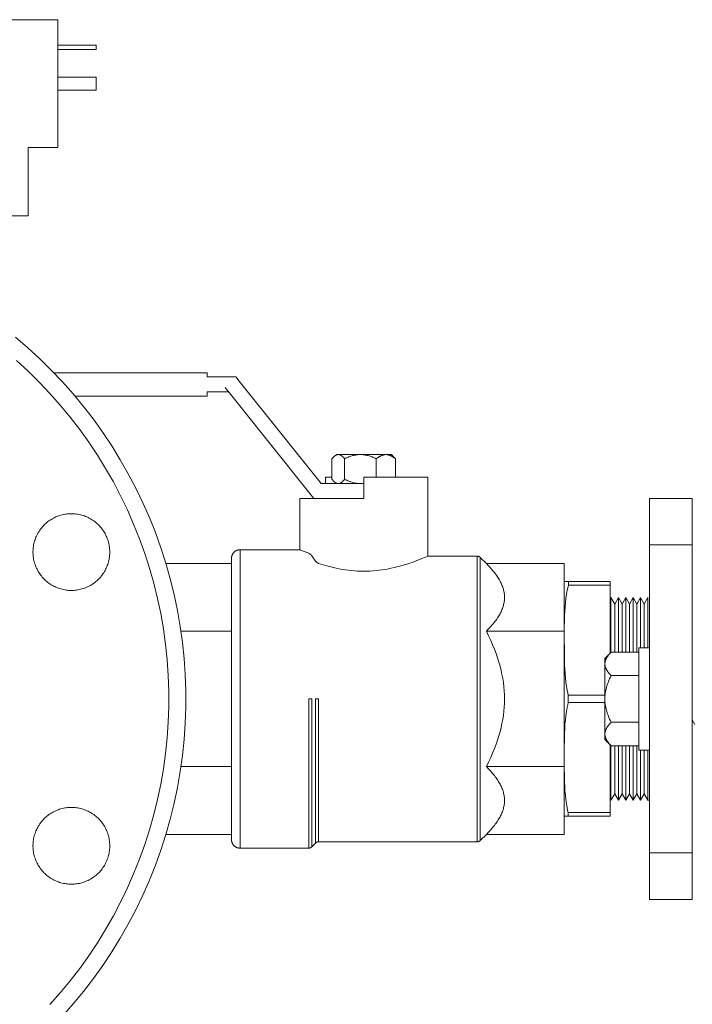
# Model space of a CAD drawing. Units: millimetres. Extents: x -1438 to 2663, y -2000 to 2997.
# Drawn here: x 1820 to 1978, y 155 to 386 of the extents above; entities that cross this region are included whole.
import ezdxf

# ---------------------------------------------------------------- set-up
doc = ezdxf.new("R2010")
doc.units = ezdxf.units.MM
for name, color, linetype, lineweight, true_color in [('Make2D$Visible$Curves$0', 254, 'Continuous', 0, 0xbebebe), ('Make2D$Visible$Curves$3DCPCOLOR253', 7, 'Continuous', 0, 0xadadad), ('Make2D$Visible$Curves$3DCPCOLOR254', 7, 'Continuous', 0, 0xd6d6d6), ('Make2D$Visible$Curves$3DCPCOLOR42', 7, 'Continuous', 0, 0xcc9900)]:
    doc.layers.add(name, color=color, linetype=linetype, lineweight=lineweight, true_color=true_color)

msp = doc.modelspace()

# ---------------------------------------------------------------- linework, layer by layer
at = {"layer": 'Make2D$Visible$Curves$0'}
for points in [[(1812.42, 385.72), (1829.42, 385.72)], [(1829.42, 355.72), (1829.42, 385.72)], [(1829.42, 379.72), (1838.42, 379.72)], [(1829.42, 378.72), (1838.42, 378.72)], [(1838.42, 378.72), (1838.42, 379.72)], [(1829.42, 372.22), (1838.42, 372.22)], [(1838.42, 369.22), (1838.42, 372.22)], [(1829.42, 369.22), (1838.42, 369.22)], [(1822.42, 355.72), (1829.42, 355.72)], [(1822.42, 339.72), (1822.42, 355.72)], [(1812.42, 339.72), (1822.42, 339.72)]]:
    msp.add_lwpolyline(points, dxfattribs=at)
at = {"layer": 'Make2D$Visible$Curves$0', "color": 0}
for points in [[(1895.15, 283.74), (1895.12, 283.74), (1895.1, 283.73), (1895.08, 283.73), (1895.06, 283.73), (1895.04, 283.73), (1895.01, 283.73), (1894.99, 283.72), (1894.97, 283.72), (1894.95, 283.72), (1894.92, 283.71), (1894.9, 283.71), (1894.88, 283.7), (1894.86, 283.69), (1894.84, 283.69), (1894.81, 283.68), (1894.79, 283.67), (1894.77, 283.67), (1894.75, 283.66), (1894.73, 283.65), (1894.7, 283.64), (1894.66, 283.62), (1894.62, 283.6), (1894.57, 283.57), (1894.53, 283.55), (1894.48, 283.52), (1894.44, 283.49), (1894.39, 283.46), (1894.34, 283.42), (1894.3, 283.39), (1894.25, 283.35), (1894.21, 283.31), (1894.16, 283.27), (1894.11, 283.22), (1894.07, 283.18), (1894.02, 283.13), (1893.97, 283.08), (1893.87, 282.97), (1893.77, 282.86), (1893.67, 282.73)], [(1893.67, 282.73), (1893.67, 277.94)], [(1895.15, 283.74), (1894.62, 283.74)], [(1896.62, 282.73), (1896.52, 282.86), (1896.42, 282.97), (1896.32, 283.08), (1896.27, 283.13), (1896.23, 283.18), (1896.18, 283.22), (1896.13, 283.27), (1896.09, 283.31), (1896.04, 283.35), (1895.99, 283.39), (1895.95, 283.42), (1895.9, 283.46), (1895.86, 283.49), (1895.81, 283.52), (1895.77, 283.55), (1895.72, 283.57), (1895.68, 283.6), (1895.63, 283.62), (1895.59, 283.64), (1895.57, 283.65), (1895.54, 283.66), (1895.52, 283.67), (1895.5, 283.67), (1895.48, 283.68), (1895.46, 283.69), (1895.43, 283.69), (1895.41, 283.7), (1895.39, 283.71), (1895.37, 283.71), (1895.34, 283.72), (1895.32, 283.72), (1895.3, 283.72), (1895.28, 283.73), (1895.26, 283.73), (1895.23, 283.73), (1895.21, 283.73), (1895.19, 283.73), (1895.17, 283.74), (1895.15, 283.74)], [(1897.22, 283.74), (1895.15, 283.74)], [(1900.35, 283.74), (1900.23, 283.73), (1900.12, 283.73), (1899.9, 283.72), (1899.68, 283.7), (1899.45, 283.67), (1899.23, 283.64), (1899, 283.6), (1898.78, 283.55), (1898.55, 283.49), (1898.32, 283.42), (1898.09, 283.35), (1897.85, 283.27), (1897.62, 283.18), (1897.37, 283.08), (1897.13, 282.97), (1896.88, 282.86), (1896.62, 282.73)], [(1896.62, 282.73), (1896.62, 277.94)], [(1900.35, 283.74), (1897.22, 283.74)], [(1904.07, 282.73), (1903.82, 282.86), (1903.56, 282.97), (1903.32, 283.08), (1903.08, 283.18), (1902.84, 283.27), (1902.6, 283.35), (1902.37, 283.42), (1902.14, 283.49), (1901.91, 283.55), (1901.69, 283.6), (1901.46, 283.64), (1901.24, 283.67), (1901.02, 283.7), (1900.79, 283.72), (1900.57, 283.73), (1900.46, 283.73), (1900.35, 283.74)], [(1906.32, 283.74), (1900.35, 283.74)], [(1906.32, 283.74), (1906.26, 283.73), (1906.19, 283.73), (1906.12, 283.73), (1906.05, 283.72), (1905.99, 283.71), (1905.92, 283.7), (1905.85, 283.69), (1905.78, 283.67), (1905.72, 283.66), (1905.65, 283.64), (1905.58, 283.62), (1905.51, 283.6), (1905.44, 283.57), (1905.38, 283.55), (1905.31, 283.52), (1905.24, 283.49), (1905.17, 283.46), (1905.1, 283.42), (1905.03, 283.39), (1904.96, 283.35), (1904.89, 283.31), (1904.82, 283.27), (1904.75, 283.22), (1904.67, 283.18), (1904.53, 283.08), (1904.38, 282.97), (1904.23, 282.86), (1904.07, 282.73)], [(1904.07, 278.44), (1904.07, 282.73)], [(1908.58, 282.73), (1908.42, 282.86), (1908.27, 282.97), (1908.12, 283.08), (1907.97, 283.18), (1907.9, 283.22), (1907.83, 283.27), (1907.76, 283.31), (1907.69, 283.35), (1907.62, 283.39), (1907.55, 283.42), (1907.48, 283.46), (1907.41, 283.49), (1907.34, 283.52), (1907.27, 283.55), (1907.2, 283.57), (1907.13, 283.6), (1907.07, 283.62), (1907, 283.64), (1906.93, 283.66), (1906.86, 283.67), (1906.8, 283.69), (1906.73, 283.7), (1906.66, 283.71), (1906.59, 283.72), (1906.53, 283.73), (1906.46, 283.73), (1906.39, 283.73), (1906.32, 283.74)], [(1907.62, 283.74), (1906.32, 283.74)], [(1907.62, 283.74), (1908.19, 283.17)], [(1908.19, 283.17), (1908.29, 283.06), (1908.39, 282.95), (1908.48, 282.84), (1908.58, 282.73)], [(1908.58, 282.73), (1908.58, 278.44)], [(1893.67, 277.94), (1893.77, 277.82), (1893.87, 277.7), (1893.97, 277.59), (1894.02, 277.54), (1894.07, 277.49), (1894.11, 277.45), (1894.16, 277.4), (1894.21, 277.36), (1894.25, 277.32), (1894.3, 277.28), (1894.34, 277.25), (1894.39, 277.21), (1894.44, 277.18), (1894.48, 277.15), (1894.53, 277.12), (1894.57, 277.1), (1894.62, 277.07), (1894.66, 277.05), (1894.7, 277.03), (1894.73, 277.02), (1894.75, 277.01), (1894.77, 277.01), (1894.79, 277), (1894.81, 276.99), (1894.84, 276.98), (1894.86, 276.98), (1894.88, 276.97), (1894.9, 276.96), (1894.92, 276.96), (1894.95, 276.96), (1894.97, 276.95), (1894.99, 276.95), (1895.01, 276.94), (1895.04, 276.94), (1895.06, 276.94), (1895.08, 276.94), (1895.1, 276.94), (1895.12, 276.94), (1895.15, 276.94)], [(1895.15, 276.94), (1895.17, 276.94), (1895.19, 276.94), (1895.21, 276.94), (1895.23, 276.94), (1895.26, 276.94), (1895.28, 276.94), (1895.3, 276.95), (1895.32, 276.95), (1895.34, 276.96), (1895.37, 276.96), (1895.39, 276.96), (1895.41, 276.97), (1895.43, 276.98), (1895.46, 276.98), (1895.48, 276.99), (1895.5, 277), (1895.52, 277.01), (1895.54, 277.01), (1895.57, 277.02), (1895.59, 277.03), (1895.63, 277.05), (1895.68, 277.07), (1895.72, 277.1), (1895.77, 277.12), (1895.81, 277.15), (1895.86, 277.18), (1895.9, 277.21), (1895.95, 277.25), (1895.99, 277.28), (1896.04, 277.32), (1896.09, 277.36), (1896.13, 277.4), (1896.18, 277.45), (1896.23, 277.49), (1896.27, 277.54), (1896.32, 277.59), (1896.42, 277.7), (1896.52, 277.82), (1896.62, 277.94)], [(1896.62, 277.94), (1896.88, 277.82), (1897.13, 277.7), (1897.37, 277.59), (1897.62, 277.49), (1897.85, 277.4), (1898.09, 277.32), (1898.32, 277.25), (1898.55, 277.18), (1898.78, 277.12), (1899, 277.07), (1899.23, 277.03), (1899.45, 277), (1899.68, 276.97), (1899.9, 276.95), (1900.12, 276.94), (1900.23, 276.94), (1900.35, 276.94)]]:
    msp.add_lwpolyline(points, dxfattribs=at)
at = {"layer": 'Make2D$Visible$Curves$3DCPCOLOR253'}
for points in [[(1968.15, 273.44), (1978.15, 273.44)], [(1968.15, 273.44), (1968.15, 262.55)], [(1978.15, 262.55), (1978.15, 273.44)], [(1978.15, 262.55), (1968.15, 262.55)], [(1968.15, 262.55), (1968.15, 237.96)], [(1978.15, 237.96), (1978.15, 262.55)], [(1948.13, 253.97), (1948.12, 253.94)], [(1948.13, 253.97), (1949.09, 253.97)], [(1949.09, 253.1), (1948.95, 252.52), (1948.82, 251.94), (1948.73, 251.46), (1948.65, 250.97), (1948.5, 250), (1948.39, 249.01), (1948.31, 248.01), (1948.25, 247.01), (1948.2, 246.01), (1948.13, 242.08), (1948.15, 236.36), (1948.2, 234.37), (1948.25, 233.38), (1948.31, 232.38), (1948.39, 231.38), (1948.5, 230.39), (1948.65, 229.41), (1948.73, 228.93), (1948.82, 228.45), (1948.94, 227.89), (1949.08, 227.34)], [(1958.92, 253.97), (1949.09, 253.97)], [(1949.09, 253.97), (1949.09, 253.54), (1949.09, 253.1)], [(1949.09, 253.1), (1958.92, 253.1)], [(1958.92, 253.1), (1958.92, 253.97)], [(1958.92, 237.21), (1958.92, 253.1)], [(1968.15, 237.96), (1968.15, 214.91)], [(1978.15, 214.91), (1978.15, 237.96)], [(1949.08, 227.34), (1949.08, 225.6)], [(1957.65, 227.34), (1949.08, 227.34)], [(1949.08, 225.6), (1948.94, 225.03), (1948.81, 224.46), (1948.72, 223.97), (1948.64, 223.49), (1948.5, 222.51), (1948.39, 221.52), (1948.3, 220.52), (1948.24, 219.52), (1948.2, 218.52), (1948.12, 213.55)], [(1949.08, 225.6), (1957.65, 225.6)], [(1958.92, 199.84), (1958.92, 215.66)], [(1968.15, 214.91), (1968.15, 190.32)], [(1978.15, 190.32), (1978.15, 214.91)], [(1948.12, 211.84), (1948.2, 206.87), (1948.24, 205.87), (1948.3, 204.86), (1948.39, 203.87), (1948.5, 202.88), (1948.64, 201.9), (1948.72, 201.41), (1948.81, 200.93), (1948.93, 200.38), (1949.07, 199.84)], [(1949.07, 198.97), (1948.12, 198.97)], [(1949.07, 199.84), (1949.06, 199.4), (1949.07, 198.97)], [(1958.92, 199.84), (1949.07, 199.84)], [(1949.07, 198.97), (1958.92, 198.97)], [(1958.92, 198.97), (1958.92, 199.84)], [(1968.15, 190.32), (1968.15, 179.44)], [(1978.15, 190.32), (1968.15, 190.32)], [(1978.15, 179.44), (1978.15, 190.32)], [(1978.15, 179.44), (1968.15, 179.44)]]:
    msp.add_lwpolyline(points, dxfattribs=at)
at = {"layer": 'Make2D$Visible$Curves$3DCPCOLOR254'}
for points in [[(1830.49, 152.08), (1833.01, 154.92), (1835.43, 157.85), (1837.74, 160.86), (1839.95, 163.95), (1842.05, 167.11), (1844.05, 170.34), (1845.93, 173.64), (1847.69, 177), (1849.34, 180.43), (1850.87, 183.9), (1852.28, 187.43), (1853.56, 191), (1854.72, 194.62), (1855.76, 198.27), (1856.67, 201.96), (1857.45, 205.67), (1858.1, 209.42), (1858.62, 213.18), (1859.01, 216.95), (1859.28, 220.74), (1859.41, 224.54), (1859.41, 228.33), (1859.28, 232.13), (1859.01, 235.92), (1858.62, 239.69), (1858.1, 243.46), (1857.45, 247.2), (1856.67, 250.91), (1855.76, 254.6), (1854.72, 258.25), (1853.56, 261.87), (1852.28, 265.44), (1850.87, 268.97), (1849.34, 272.44), (1847.69, 275.87), (1845.93, 279.23), (1844.05, 282.53), (1842.05, 285.76), (1839.95, 288.92), (1837.74, 292.01), (1835.43, 295.02), (1833.01, 297.95), (1830.49, 300.79), (1827.87, 303.54), (1825.17, 306.2), (1822.37, 308.77), (1819.48, 311.24)], [(1827.54, 154.79), (1829.97, 157.52), (1832.3, 160.35), (1834.53, 163.25), (1836.66, 166.22), (1838.69, 169.27), (1840.61, 172.38), (1842.42, 175.56), (1844.12, 178.8), (1845.71, 182.1), (1847.18, 185.45), (1848.54, 188.85), (1849.77, 192.29), (1850.89, 195.77), (1851.89, 199.3), (1852.77, 202.85), (1853.52, 206.43), (1854.15, 210.03), (1854.65, 213.66), (1855.03, 217.3), (1855.28, 220.95), (1855.41, 224.61), (1855.41, 228.27), (1855.28, 231.92), (1855.03, 235.57), (1854.65, 239.21), (1854.15, 242.84), (1853.52, 246.44), (1852.77, 250.02), (1851.89, 253.58), (1850.89, 257.1), (1849.77, 260.58), (1848.54, 264.02), (1847.18, 267.42), (1845.71, 270.77), (1844.12, 274.07), (1842.42, 277.31), (1840.61, 280.49), (1838.69, 283.6), (1836.66, 286.65), (1834.53, 289.63), (1832.3, 292.53), (1829.97, 295.35), (1827.54, 298.09), (1825.02, 300.74), (1822.41, 303.3), (1819.71, 305.78)], [(1864.44, 302.94), (1828.47, 302.94)], [(1864.44, 302.35), (1864.44, 302.94)], [(1864.44, 301.94), (1864.44, 302.35)], [(1871.12, 301.94), (1864.44, 301.94)], [(1871.92, 300.94), (1871.12, 301.94)], [(1871.92, 300.94), (1891.12, 276.94)], [(1864.44, 298.02), (1864.44, 298.44)], [(1864.44, 298.44), (1869.44, 298.44)], [(1864.44, 297.44), (1864.44, 298.02)], [(1889.44, 273.44), (1868.64, 299.44)], [(1833.44, 297.44), (1864.44, 297.44)], [(1891.12, 276.94), (1901.12, 276.94)], [(1832.57, 251.88), (1832.26, 251.88), (1831.95, 251.9), (1831.64, 251.93), (1831.33, 251.96), (1831.03, 252.01), (1830.72, 252.07), (1830.42, 252.14), (1830.12, 252.22), (1829.82, 252.31), (1829.53, 252.41), (1829.24, 252.52), (1828.95, 252.64), (1828.67, 252.77), (1828.39, 252.91), (1828.12, 253.06), (1827.85, 253.22), (1827.59, 253.38), (1827.33, 253.56), (1827.08, 253.74), (1826.84, 253.94), (1826.6, 254.14), (1826.38, 254.35), (1826.15, 254.57), (1825.94, 254.79), (1825.73, 255.03), (1825.54, 255.27), (1825.35, 255.51), (1825.17, 255.76), (1824.99, 256.02), (1824.83, 256.29), (1824.68, 256.56), (1824.53, 256.83), (1824.4, 257.11), (1824.27, 257.4), (1824.16, 257.69), (1824.05, 257.98), (1823.96, 258.27), (1823.87, 258.57), (1823.8, 258.87), (1823.73, 259.18), (1823.68, 259.48), (1823.64, 259.79), (1823.61, 260.1), (1823.59, 260.41), (1823.57, 260.72), (1823.57, 261.03), (1823.59, 261.34), (1823.61, 261.65), (1823.64, 261.96), (1823.68, 262.27), (1823.73, 262.58), (1823.8, 262.88), (1823.87, 263.18), (1823.96, 263.48), (1824.05, 263.78), (1824.16, 264.07), (1824.27, 264.36), (1824.4, 264.64), (1824.53, 264.92), (1824.68, 265.2), (1824.83, 265.47), (1824.99, 265.73), (1825.17, 265.99), (1825.35, 266.24), (1825.54, 266.49), (1825.73, 266.73), (1825.94, 266.96), (1826.15, 267.19), (1826.38, 267.4), (1826.6, 267.61), (1826.84, 267.82), (1827.08, 268.01), (1827.33, 268.19), (1827.59, 268.37), (1827.85, 268.54), (1828.12, 268.7), (1828.39, 268.85), (1828.67, 268.99), (1828.95, 269.12), (1829.24, 269.24), (1829.53, 269.35), (1829.82, 269.45), (1830.12, 269.54), (1830.42, 269.62), (1830.72, 269.68), (1831.03, 269.74), (1831.33, 269.79), (1831.64, 269.83), (1831.95, 269.86), (1832.26, 269.87), (1832.57, 269.88)], [(1832.57, 269.88), (1832.88, 269.87), (1833.19, 269.86), (1833.5, 269.83), (1833.81, 269.79), (1834.12, 269.74), (1834.42, 269.68), (1834.73, 269.62), (1835.03, 269.54), (1835.32, 269.45), (1835.62, 269.35), (1835.91, 269.24), (1836.2, 269.12), (1836.48, 268.99), (1836.76, 268.85), (1837.03, 268.7), (1837.3, 268.54), (1837.56, 268.37), (1837.81, 268.19), (1838.06, 268.01), (1838.31, 267.82), (1838.54, 267.61), (1838.77, 267.4), (1838.99, 267.19), (1839.21, 266.96), (1839.41, 266.73), (1839.61, 266.49), (1839.8, 266.24), (1839.98, 265.99), (1840.15, 265.73), (1840.31, 265.47), (1840.47, 265.2), (1840.61, 264.92), (1840.75, 264.64), (1840.87, 264.36), (1840.99, 264.07), (1841.09, 263.78), (1841.19, 263.48), (1841.27, 263.18), (1841.35, 262.88), (1841.41, 262.58), (1841.46, 262.27), (1841.51, 261.96), (1841.54, 261.65), (1841.56, 261.34), (1841.57, 261.03), (1841.57, 260.72), (1841.56, 260.41), (1841.54, 260.1), (1841.51, 259.79), (1841.46, 259.48), (1841.41, 259.18), (1841.35, 258.87), (1841.27, 258.57), (1841.19, 258.27), (1841.09, 257.98), (1840.99, 257.69), (1840.87, 257.4), (1840.75, 257.11), (1840.61, 256.83), (1840.47, 256.56), (1840.31, 256.29), (1840.15, 256.02), (1839.98, 255.76), (1839.8, 255.51), (1839.61, 255.27), (1839.41, 255.03), (1839.21, 254.79), (1838.99, 254.57), (1838.77, 254.35), (1838.54, 254.14), (1838.31, 253.94), (1838.06, 253.74), (1837.81, 253.56), (1837.56, 253.38), (1837.3, 253.22), (1837.03, 253.06), (1836.76, 252.91), (1836.48, 252.77), (1836.2, 252.64), (1835.91, 252.52), (1835.62, 252.41), (1835.32, 252.31), (1835.03, 252.22), (1834.73, 252.14), (1834.42, 252.07), (1834.12, 252.01), (1833.81, 251.96), (1833.5, 251.93), (1833.19, 251.9), (1832.88, 251.88), (1832.57, 251.88)], [(1959.09, 250.19), (1959.95, 248.69)], [(1959.09, 237.37), (1959.09, 250.19)], [(1959.95, 248.69), (1960.82, 250.19)], [(1960.82, 250.19), (1961.69, 248.69)], [(1960.82, 237.41), (1960.82, 250.19)], [(1961.69, 248.69), (1962.55, 250.19)], [(1962.55, 250.19), (1963.42, 248.69)], [(1962.55, 237.41), (1962.55, 250.19)], [(1963.42, 248.69), (1964.29, 250.19)], [(1964.29, 250.19), (1965.15, 248.69)], [(1964.29, 237.41), (1964.29, 250.19)], [(1965.15, 248.69), (1966.02, 250.19)], [(1966.02, 250.19), (1966.88, 248.69)], [(1966.02, 238.44), (1966.02, 250.19)], [(1966.88, 248.69), (1967.75, 250.19)], [(1967.75, 238.44), (1967.75, 250.19)], [(1959.95, 237.41), (1959.95, 248.69)], [(1961.69, 237.41), (1961.69, 248.69)], [(1963.42, 237.41), (1963.42, 248.69)], [(1965.15, 237.41), (1965.15, 248.69)], [(1966.88, 238.44), (1966.88, 248.69)], [(1959.09, 202.69), (1959.09, 215.5)], [(1959.95, 204.19), (1959.95, 215.47)], [(1960.82, 202.69), (1960.82, 215.47)], [(1961.69, 204.19), (1961.69, 215.47)], [(1962.55, 202.69), (1962.55, 215.47)], [(1963.42, 204.19), (1963.42, 215.47)], [(1964.29, 202.69), (1964.29, 215.47)], [(1965.15, 204.19), (1965.15, 215.47)], [(1966.02, 202.69), (1966.02, 214.44)], [(1966.88, 204.19), (1966.88, 214.44)], [(1967.75, 202.69), (1967.75, 214.44)], [(1959.95, 204.19), (1959.09, 202.69)], [(1960.82, 202.69), (1959.95, 204.19)], [(1961.69, 204.19), (1960.82, 202.69)], [(1962.55, 202.69), (1961.69, 204.19)], [(1963.42, 204.19), (1962.55, 202.69)], [(1964.29, 202.69), (1963.42, 204.19)], [(1965.15, 204.19), (1964.29, 202.69)], [(1966.02, 202.69), (1965.15, 204.19)], [(1966.88, 204.19), (1966.02, 202.69)], [(1967.75, 202.69), (1966.88, 204.19)], [(1832.57, 182.99), (1832.26, 183), (1831.95, 183.02), (1831.64, 183.04), (1831.33, 183.08), (1831.03, 183.13), (1830.72, 183.19), (1830.42, 183.26), (1830.12, 183.33), (1829.82, 183.42), (1829.53, 183.52), (1829.24, 183.64), (1828.95, 183.76), (1828.67, 183.89), (1828.39, 184.02), (1828.12, 184.17), (1827.85, 184.33), (1827.59, 184.5), (1827.33, 184.68), (1827.08, 184.86), (1826.84, 185.06), (1826.6, 185.26), (1826.38, 185.47), (1826.15, 185.69), (1825.94, 185.91), (1825.73, 186.14), (1825.54, 186.38), (1825.35, 186.63), (1825.17, 186.88), (1824.99, 187.14), (1824.83, 187.4), (1824.68, 187.67), (1824.53, 187.95), (1824.4, 188.23), (1824.27, 188.51), (1824.16, 188.8), (1824.05, 189.09), (1823.96, 189.39), (1823.87, 189.69), (1823.8, 189.99), (1823.73, 190.3), (1823.68, 190.6), (1823.64, 190.91), (1823.61, 191.22), (1823.59, 191.53), (1823.57, 191.84), (1823.57, 192.15), (1823.59, 192.46), (1823.61, 192.77), (1823.64, 193.08), (1823.68, 193.39), (1823.73, 193.69), (1823.8, 194), (1823.87, 194.3), (1823.96, 194.6), (1824.05, 194.89), (1824.16, 195.19), (1824.27, 195.47), (1824.4, 195.76), (1824.53, 196.04), (1824.68, 196.31), (1824.83, 196.58), (1824.99, 196.85), (1825.17, 197.11), (1825.35, 197.36), (1825.54, 197.61), (1825.73, 197.84), (1825.94, 198.08), (1826.15, 198.3), (1826.38, 198.52), (1826.6, 198.73), (1826.84, 198.93), (1827.08, 199.13), (1827.33, 199.31), (1827.59, 199.49), (1827.85, 199.66), (1828.12, 199.81), (1828.39, 199.96), (1828.67, 200.1), (1828.95, 200.23), (1829.24, 200.35), (1829.53, 200.46), (1829.82, 200.56), (1830.12, 200.65), (1830.42, 200.73), (1830.72, 200.8), (1831.03, 200.86), (1831.33, 200.91), (1831.64, 200.95), (1831.95, 200.97), (1832.26, 200.99), (1832.57, 200.99)], [(1832.57, 200.99), (1832.88, 200.99), (1833.19, 200.97), (1833.5, 200.95), (1833.81, 200.91), (1834.12, 200.86), (1834.42, 200.8), (1834.73, 200.73), (1835.03, 200.65), (1835.32, 200.56), (1835.62, 200.46), (1835.91, 200.35), (1836.2, 200.23), (1836.48, 200.1), (1836.76, 199.96), (1837.03, 199.81), (1837.3, 199.66), (1837.56, 199.49), (1837.81, 199.31), (1838.06, 199.13), (1838.31, 198.93), (1838.54, 198.73), (1838.77, 198.52), (1838.99, 198.3), (1839.21, 198.08), (1839.41, 197.84), (1839.61, 197.61), (1839.8, 197.36), (1839.98, 197.11), (1840.15, 196.85), (1840.31, 196.58), (1840.47, 196.31), (1840.61, 196.04), (1840.75, 195.76), (1840.87, 195.47), (1840.99, 195.19), (1841.09, 194.89), (1841.19, 194.6), (1841.27, 194.3), (1841.35, 194), (1841.41, 193.69), (1841.46, 193.39), (1841.51, 193.08), (1841.54, 192.77), (1841.56, 192.46), (1841.57, 192.15), (1841.57, 191.84), (1841.56, 191.53), (1841.54, 191.22), (1841.51, 190.91), (1841.46, 190.6), (1841.41, 190.3), (1841.35, 189.99), (1841.27, 189.69), (1841.19, 189.39), (1841.09, 189.09), (1840.99, 188.8), (1840.87, 188.51), (1840.75, 188.23), (1840.61, 187.95), (1840.47, 187.67), (1840.31, 187.4), (1840.15, 187.14), (1839.98, 186.88), (1839.8, 186.63), (1839.61, 186.38), (1839.41, 186.14), (1839.21, 185.91), (1838.99, 185.69), (1838.77, 185.47), (1838.54, 185.26), (1838.31, 185.06), (1838.06, 184.86), (1837.81, 184.68), (1837.56, 184.5), (1837.3, 184.33), (1837.03, 184.17), (1836.76, 184.02), (1836.48, 183.89), (1836.2, 183.76), (1835.91, 183.64), (1835.62, 183.52), (1835.32, 183.42), (1835.03, 183.33), (1834.73, 183.26), (1834.42, 183.19), (1834.12, 183.13), (1833.81, 183.08), (1833.5, 183.04), (1833.19, 183.02), (1832.88, 183), (1832.57, 182.99)], [(1968.15, 202.69), (1967.75, 202.69)]]:
    msp.add_lwpolyline(points, dxfattribs=at)
at = {"layer": 'Make2D$Visible$Curves$3DCPCOLOR254', "color": 0}
for points in [[(1965.65, 226.44), (1965.65, 238.44)], [(1965.65, 238.44), (1968.15, 238.44)], [(1957.65, 234.66), (1957.65, 234.75), (1957.66, 234.83), (1957.66, 234.91), (1957.67, 234.99), (1957.69, 235.07), (1957.7, 235.16), (1957.72, 235.24), (1957.74, 235.32), (1957.77, 235.4), (1957.79, 235.48), (1957.82, 235.57), (1957.85, 235.65), (1957.89, 235.73), (1957.93, 235.82), (1957.97, 235.9), (1958.01, 235.98), (1958.06, 236.07), (1958.11, 236.15), (1958.16, 236.24), (1958.22, 236.32), (1958.27, 236.41), (1958.33, 236.5), (1958.4, 236.58), (1958.47, 236.67), (1958.61, 236.85), (1958.77, 237.03), (1958.94, 237.22), (1959.12, 237.41)], [(1957.65, 235.94), (1959.12, 237.41)], [(1957.65, 235.94), (1957.65, 234.66)], [(1965.65, 237.41), (1959.12, 237.41)], [(1959.12, 231.92), (1958.94, 232.11), (1958.77, 232.29), (1958.61, 232.48), (1958.47, 232.65), (1958.4, 232.74), (1958.33, 232.83), (1958.27, 232.92), (1958.22, 233), (1958.16, 233.09), (1958.11, 233.17), (1958.06, 233.26), (1958.01, 233.34), (1957.97, 233.43), (1957.93, 233.51), (1957.89, 233.59), (1957.85, 233.68), (1957.82, 233.76), (1957.79, 233.84), (1957.77, 233.92), (1957.74, 234.01), (1957.72, 234.09), (1957.7, 234.17), (1957.69, 234.25), (1957.67, 234.33), (1957.66, 234.42), (1957.66, 234.5), (1957.65, 234.58), (1957.65, 234.66)], [(1957.65, 234.66), (1957.65, 226.44)], [(1957.65, 226.44), (1957.66, 226.77), (1957.67, 227.09), (1957.7, 227.42), (1957.74, 227.75), (1957.79, 228.08), (1957.85, 228.41), (1957.93, 228.74), (1958.01, 229.08), (1958.11, 229.42), (1958.22, 229.76), (1958.33, 230.1), (1958.47, 230.45), (1958.61, 230.81), (1958.77, 231.17), (1958.94, 231.54), (1959.12, 231.92)], [(1965.65, 231.92), (1959.12, 231.92)], [(1959.12, 220.95), (1958.94, 221.33), (1958.77, 221.7), (1958.61, 222.06), (1958.47, 222.42), (1958.33, 222.77), (1958.22, 223.11), (1958.11, 223.46), (1958.01, 223.79), (1957.93, 224.13), (1957.85, 224.46), (1957.79, 224.79), (1957.74, 225.12), (1957.7, 225.45), (1957.67, 225.78), (1957.66, 226.11), (1957.65, 226.44)], [(1957.65, 226.44), (1957.65, 218.21)], [(1965.65, 214.44), (1965.65, 226.44)], [(1957.65, 218.21), (1957.65, 218.29), (1957.66, 218.37), (1957.66, 218.46), (1957.67, 218.54), (1957.69, 218.62), (1957.7, 218.7), (1957.72, 218.78), (1957.74, 218.87), (1957.77, 218.95), (1957.79, 219.03), (1957.82, 219.11), (1957.85, 219.2), (1957.89, 219.28), (1957.93, 219.36), (1957.97, 219.45), (1958.01, 219.53), (1958.06, 219.61), (1958.11, 219.7), (1958.16, 219.78), (1958.22, 219.87), (1958.27, 219.96), (1958.33, 220.04), (1958.4, 220.13), (1958.47, 220.22), (1958.61, 220.4), (1958.77, 220.58), (1958.94, 220.76), (1959.12, 220.95)], [(1965.65, 220.95), (1959.12, 220.95)], [(1978.78, 220.44), (1978.15, 221.52)], [(1959.12, 215.47), (1958.94, 215.65), (1958.77, 215.84), (1958.61, 216.02), (1958.47, 216.2), (1958.4, 216.29), (1958.33, 216.37), (1958.27, 216.46), (1958.22, 216.55), (1958.16, 216.63), (1958.11, 216.72), (1958.06, 216.8), (1958.01, 216.89), (1957.97, 216.97), (1957.93, 217.05), (1957.89, 217.14), (1957.85, 217.22), (1957.82, 217.3), (1957.79, 217.39), (1957.77, 217.47), (1957.74, 217.55), (1957.72, 217.63), (1957.7, 217.71), (1957.69, 217.8), (1957.67, 217.88), (1957.66, 217.96), (1957.66, 218.04), (1957.65, 218.13), (1957.65, 218.21)], [(1957.65, 218.21), (1957.65, 216.94)], [(1959.12, 215.47), (1957.65, 216.94)], [(1965.65, 215.47), (1959.12, 215.47)], [(1968.15, 214.44), (1965.65, 214.44)]]:
    msp.add_lwpolyline(points, dxfattribs=at)
at = {"layer": 'Make2D$Visible$Curves$3DCPCOLOR42'}
for points in [[(1892.12, 276.94), (1892.12, 278.44)], [(1893.67, 278.44), (1892.12, 278.44)], [(1901.12, 273.44), (1901.12, 278.44)], [(1916.12, 278.44), (1901.12, 278.44)], [(1916.12, 278.44), (1916.12, 259.94)], [(1886.12, 261.44), (1886.12, 273.44)], [(1901.12, 273.44), (1886.12, 273.44)], [(1870.12, 259.44), (1870.12, 259.5), (1870.13, 259.57), (1870.13, 259.64), (1870.14, 259.71), (1870.15, 259.78), (1870.17, 259.84), (1870.18, 259.91), (1870.2, 259.98), (1870.22, 260.04), (1870.24, 260.11), (1870.26, 260.17), (1870.29, 260.23), (1870.32, 260.29), (1870.35, 260.36), (1870.38, 260.42), (1870.41, 260.47), (1870.45, 260.53), (1870.49, 260.59), (1870.53, 260.64), (1870.57, 260.7), (1870.62, 260.75), (1870.66, 260.8), (1870.71, 260.85), (1870.76, 260.9), (1870.81, 260.94), (1870.86, 260.99), (1870.91, 261.03), (1870.97, 261.07), (1871.03, 261.11), (1871.08, 261.14), (1871.14, 261.18), (1871.2, 261.21), (1871.26, 261.24), (1871.33, 261.27), (1871.39, 261.3), (1871.45, 261.32), (1871.52, 261.34), (1871.58, 261.36), (1871.65, 261.38), (1871.72, 261.39), (1871.78, 261.41), (1871.85, 261.42), (1871.92, 261.42), (1871.99, 261.43), (1872.06, 261.43), (1872.12, 261.44)], [(1872.12, 261.44), (1886.12, 261.44)], [(1872.12, 226.44), (1872.12, 261.44)], [(1886.12, 261.44), (1887.16, 261), (1888.21, 260.59)], [(1870.12, 226.44), (1870.12, 259.44)], [(1888.21, 260.59), (1888.23, 260.58), (1888.25, 260.58), (1888.28, 260.57), (1888.3, 260.55), (1888.32, 260.54), (1888.35, 260.53), (1888.37, 260.52), (1888.39, 260.51), (1888.42, 260.49), (1888.44, 260.48), (1888.46, 260.47), (1888.49, 260.45), (1888.51, 260.43), (1888.53, 260.42), (1888.55, 260.4), (1888.58, 260.38), (1888.62, 260.35), (1888.66, 260.31), (1888.7, 260.27), (1888.75, 260.23), (1888.79, 260.19), (1888.81, 260.17), (1888.83, 260.14), (1888.85, 260.12), (1888.87, 260.1), (1888.89, 260.07), (1888.92, 260.03)], [(1888.92, 260.03), (1889.83, 258.75)], [(1890.54, 258.21), (1890.52, 258.21), (1890.5, 258.22), (1890.48, 258.23), (1890.46, 258.24), (1890.44, 258.24), (1890.42, 258.25), (1890.4, 258.26), (1890.38, 258.27), (1890.34, 258.29), (1890.3, 258.31), (1890.26, 258.34), (1890.23, 258.36), (1890.2, 258.38), (1890.17, 258.4), (1890.14, 258.42), (1890.12, 258.44), (1890.09, 258.47), (1890.07, 258.49), (1890.04, 258.51), (1890.01, 258.54), (1889.99, 258.56), (1889.97, 258.59), (1889.94, 258.61), (1889.92, 258.64), (1889.9, 258.67), (1889.87, 258.7), (1889.85, 258.73), (1889.83, 258.75)], [(1890.54, 258.21), (1891.59, 257.87), (1892.75, 257.54), (1893.37, 257.38), (1894.01, 257.22), (1894.67, 257.08), (1895.35, 256.94), (1896.04, 256.82), (1896.76, 256.71), (1897.48, 256.61), (1898.21, 256.53), (1898.94, 256.47), (1899.67, 256.42), (1900.4, 256.4), (1901.12, 256.39), (1901.85, 256.4), (1902.58, 256.42), (1903.31, 256.47), (1904.04, 256.53), (1904.77, 256.61), (1905.49, 256.71), (1906.2, 256.82), (1906.9, 256.94), (1907.58, 257.08), (1908.25, 257.23), (1908.89, 257.38), (1909.51, 257.54), (1910.68, 257.88), (1911.73, 258.21), (1912.68, 258.54), (1913.55, 258.87), (1914.97, 259.43), (1916.12, 259.94)], [(1916.12, 259.94), (1927.71, 259.94)], [(1927.71, 259.94), (1927.71, 226.44)], [(1927.71, 259.94), (1927.74, 259.93), (1927.78, 259.93), (1927.81, 259.93), (1927.85, 259.93), (1927.88, 259.92), (1927.91, 259.91), (1927.95, 259.91), (1927.98, 259.9), (1928.01, 259.89), (1928.04, 259.88), (1928.08, 259.87), (1928.11, 259.85), (1928.14, 259.84), (1928.17, 259.82), (1928.2, 259.81), (1928.23, 259.79), (1928.26, 259.77), (1928.29, 259.75), (1928.31, 259.73), (1928.34, 259.71), (1928.37, 259.69), (1928.39, 259.67), (1928.42, 259.64)], [(1928.42, 259.64), (1929.87, 258.19)], [(1928.42, 226.44), (1928.42, 259.64)], [(1870.12, 258.19), (1854.74, 258.19)], [(1929.87, 258.19), (1930.4, 257.65), (1930.89, 257.11), (1931.34, 256.59), (1931.76, 256.08), (1931.95, 255.82), (1932.14, 255.57), (1932.31, 255.32), (1932.48, 255.07), (1932.64, 254.82), (1932.79, 254.58), (1932.94, 254.33), (1933.07, 254.09), (1933.2, 253.85), (1933.32, 253.6), (1933.43, 253.36), (1933.53, 253.12), (1933.62, 252.88), (1933.71, 252.64), (1933.79, 252.4), (1933.86, 252.16), (1933.92, 251.93), (1933.97, 251.69), (1934.02, 251.45), (1934.06, 251.21), (1934.09, 250.97), (1934.11, 250.73), (1934.12, 250.49), (1934.12, 250.37), (1934.12, 250.25)], [(1948.12, 258.19), (1929.87, 258.19)], [(1948.12, 242.31), (1948.12, 258.19)], [(1934.12, 250.25), (1934.12, 250.13), (1934.12, 250.01), (1934.11, 249.77), (1934.09, 249.53), (1934.06, 249.29), (1934.02, 249.05), (1933.97, 248.82), (1933.92, 248.58), (1933.86, 248.34), (1933.79, 248.1), (1933.71, 247.86), (1933.62, 247.62), (1933.53, 247.38), (1933.43, 247.14), (1933.32, 246.9), (1933.2, 246.66), (1933.07, 246.41), (1932.94, 246.17), (1932.79, 245.92), (1932.64, 245.68), (1932.48, 245.43), (1932.31, 245.18), (1932.14, 244.93), (1931.95, 244.68), (1931.76, 244.42), (1931.34, 243.91), (1930.89, 243.39), (1930.4, 242.86), (1929.87, 242.31)], [(1870.12, 242.31), (1858.27, 242.31)], [(1929.87, 242.31), (1930.4, 241.23), (1930.89, 240.16), (1931.34, 239.12), (1931.76, 238.09), (1932.14, 237.08), (1932.48, 236.08), (1932.79, 235.09), (1933.07, 234.11), (1933.32, 233.14), (1933.53, 232.18), (1933.71, 231.22), (1933.86, 230.26), (1933.97, 229.31), (1934.06, 228.35), (1934.11, 227.4), (1934.12, 226.44)], [(1948.12, 242.31), (1929.87, 242.31)], [(1948.12, 210.56), (1948.12, 242.31)], [(1870.12, 193.44), (1870.12, 226.44)], [(1872.12, 191.44), (1872.12, 226.44)], [(1888.92, 226.44), (1888.21, 226.44)], [(1888.21, 226.44), (1888.21, 191.44)], [(1888.92, 191.73), (1888.92, 226.44)], [(1889.83, 226.44), (1890.54, 226.44)], [(1889.83, 226.44), (1889.83, 192.64)], [(1890.54, 192.94), (1890.54, 226.44)], [(1927.71, 226.44), (1927.71, 192.94)], [(1928.42, 193.23), (1928.42, 226.44)], [(1934.12, 226.44), (1934.11, 225.48), (1934.06, 224.52), (1933.97, 223.56), (1933.86, 222.61), (1933.71, 221.65), (1933.53, 220.69), (1933.32, 219.73), (1933.07, 218.76), (1932.79, 217.78), (1932.48, 216.79), (1932.14, 215.79), (1931.76, 214.78), (1931.34, 213.75), (1930.89, 212.71), (1930.4, 211.64), (1929.87, 210.56)], [(1870.12, 210.56), (1858.27, 210.56)], [(1929.87, 210.56), (1930.4, 210.02), (1930.89, 209.48), (1931.34, 208.96), (1931.76, 208.45), (1931.95, 208.19), (1932.14, 207.94), (1932.31, 207.69), (1932.48, 207.44), (1932.64, 207.19), (1932.79, 206.95), (1932.94, 206.7), (1933.07, 206.46), (1933.2, 206.21), (1933.32, 205.97), (1933.43, 205.73), (1933.53, 205.49), (1933.62, 205.25), (1933.71, 205.01), (1933.79, 204.77), (1933.86, 204.53), (1933.92, 204.29), (1933.97, 204.06), (1934.02, 203.82), (1934.06, 203.58), (1934.09, 203.34), (1934.11, 203.1), (1934.12, 202.86), (1934.12, 202.74), (1934.12, 202.62)], [(1948.12, 210.56), (1929.87, 210.56)], [(1948.12, 194.68), (1948.12, 210.56)], [(1934.12, 202.62), (1934.12, 202.5), (1934.12, 202.38), (1934.11, 202.14), (1934.09, 201.9), (1934.06, 201.66), (1934.02, 201.42), (1933.97, 201.18), (1933.92, 200.95), (1933.86, 200.71), (1933.79, 200.47), (1933.71, 200.23), (1933.62, 199.99), (1933.53, 199.75), (1933.43, 199.51), (1933.32, 199.27), (1933.2, 199.03), (1933.07, 198.78), (1932.94, 198.54), (1932.79, 198.29), (1932.64, 198.05), (1932.48, 197.8), (1932.31, 197.55), (1932.14, 197.3), (1931.95, 197.05), (1931.76, 196.79), (1931.34, 196.28), (1930.89, 195.76), (1930.4, 195.22), (1929.87, 194.68)], [(1870.12, 194.68), (1854.74, 194.68)], [(1929.87, 194.68), (1928.42, 193.23)], [(1948.12, 194.68), (1929.87, 194.68)], [(1872.12, 191.44), (1872.06, 191.44), (1871.99, 191.44), (1871.92, 191.45), (1871.85, 191.45), (1871.78, 191.46), (1871.72, 191.48), (1871.65, 191.49), (1871.58, 191.51), (1871.52, 191.53), (1871.45, 191.55), (1871.39, 191.57), (1871.33, 191.6), (1871.26, 191.63), (1871.2, 191.66), (1871.14, 191.69), (1871.08, 191.73), (1871.03, 191.76), (1870.97, 191.8), (1870.91, 191.84), (1870.86, 191.88), (1870.81, 191.93), (1870.76, 191.97), (1870.71, 192.02), (1870.66, 192.07), (1870.62, 192.12), (1870.57, 192.17), (1870.53, 192.23), (1870.49, 192.28), (1870.45, 192.34), (1870.41, 192.4), (1870.38, 192.46), (1870.35, 192.52), (1870.32, 192.58), (1870.29, 192.64), (1870.26, 192.7), (1870.24, 192.77), (1870.22, 192.83), (1870.2, 192.9), (1870.18, 192.96), (1870.17, 193.03), (1870.15, 193.1), (1870.14, 193.16), (1870.13, 193.23), (1870.13, 193.3), (1870.12, 193.37), (1870.12, 193.44)], [(1888.21, 191.44), (1888.24, 191.44), (1888.28, 191.44), (1888.31, 191.44), (1888.35, 191.44), (1888.38, 191.45), (1888.41, 191.46), (1888.45, 191.46), (1888.48, 191.47), (1888.51, 191.48), (1888.54, 191.49), (1888.58, 191.51), (1888.61, 191.52), (1888.64, 191.53), (1888.67, 191.55), (1888.7, 191.56), (1888.73, 191.58), (1888.76, 191.6), (1888.79, 191.62), (1888.81, 191.64), (1888.84, 191.66), (1888.87, 191.68), (1888.89, 191.7), (1888.92, 191.73)], [(1889.83, 192.64), (1888.92, 191.73)], [(1890.54, 192.94), (1890.5, 192.93), (1890.47, 192.93), (1890.44, 192.93), (1890.4, 192.93), (1890.37, 192.92), (1890.33, 192.91), (1890.3, 192.91), (1890.27, 192.9), (1890.24, 192.89), (1890.2, 192.88), (1890.17, 192.87), (1890.14, 192.85), (1890.11, 192.84), (1890.08, 192.82), (1890.05, 192.81), (1890.02, 192.79), (1889.99, 192.77), (1889.96, 192.75), (1889.93, 192.73), (1889.91, 192.71), (1889.88, 192.69), (1889.86, 192.67), (1889.83, 192.64)], [(1927.71, 192.94), (1890.54, 192.94)], [(1927.71, 192.94), (1927.74, 192.94), (1927.78, 192.94), (1927.81, 192.94), (1927.85, 192.94), (1927.88, 192.95), (1927.91, 192.96), (1927.95, 192.96), (1927.98, 192.97), (1928.01, 192.98), (1928.04, 192.99), (1928.08, 193.01), (1928.11, 193.02), (1928.14, 193.03), (1928.17, 193.05), (1928.2, 193.06), (1928.23, 193.08), (1928.26, 193.1), (1928.29, 193.12), (1928.31, 193.14), (1928.34, 193.16), (1928.37, 193.18), (1928.39, 193.2), (1928.42, 193.23)], [(1888.21, 191.44), (1872.12, 191.44)]]:
    msp.add_lwpolyline(points, dxfattribs=at)

doc.saveas('drawing.dxf')
